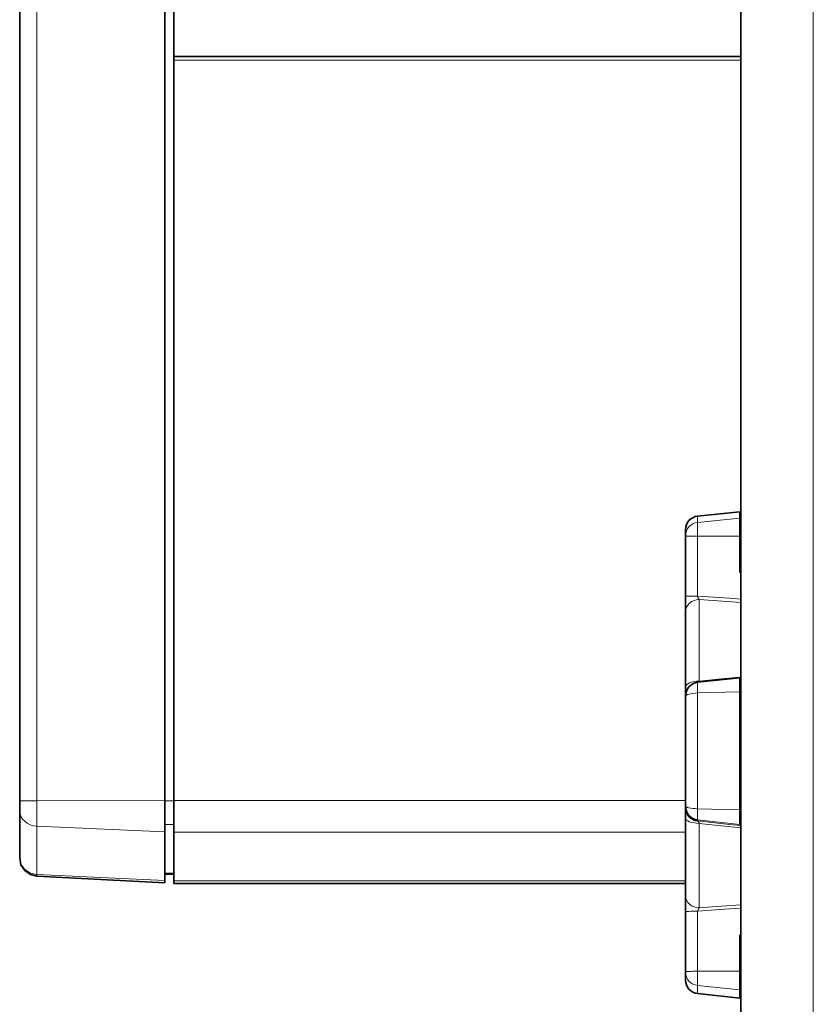
# Model space of a CAD drawing. Extents: x 10 to 574, y -608 to -161.
# Drawn here: x 67 to 73, y -432 to -424 of the extents above; entities that cross this region are included whole.
import ezdxf

# ---------------------------------------------------------------- set-up
doc = ezdxf.new("R2010")
doc.units = 0
doc.header["$MEASUREMENT"] = 0
doc.layers.add('Layer 1', color=7, linetype='Continuous', lineweight=0)

msp = doc.modelspace()

# ---------------------------------------------------------------- linework, layer by layer
at = {"layer": 'Layer 1', "color": 18, "lineweight": 35, "true_color": 0x010101}
for points in [[(72.8269, -433.1239), (72.8269, -433.1239), (72.8269, -379.5729), (72.8269, -379.5729)], [(67.1929, -430.5609), (67.1929, -430.5609), (67.1929, -412.4069), (67.1929, -412.4069)], [(68.3269, -412.4029), (68.3269, -412.4029), (68.3269, -430.5579), (68.3269, -430.5579)], [(68.3979, -418.2219), (68.3979, -418.2219), (68.3979, -424.7399), (68.3979, -424.7399)], [(72.8269, -424.7399), (72.8269, -424.7399), (68.3979, -424.7399), (68.3979, -424.7399)], [(68.3979, -430.5579), (68.3979, -430.5579), (68.3979, -424.7679), (68.3979, -424.7679)], [(72.8199, -428.2999), (72.8199, -428.2999), (72.4899, -428.3349), (72.4899, -428.3349)], [(72.3949, -428.9619), (72.3949, -428.9619), (72.3949, -428.4919), (72.3949, -428.4919)], [(72.8199, -428.7749), (72.8199, -428.7749), (72.8199, -428.4899), (72.8199, -428.4899)], [(72.8269, -428.6739), (72.8269, -428.6739), (72.8199, -428.6729), (72.8199, -428.6729)], [(72.8199, -429.5979), (72.8199, -429.5979), (72.4899, -429.6329), (72.4899, -429.6329)], [(67.1929, -431.0059), (67.1929, -431.0059), (67.1929, -430.6359), (67.1929, -430.6359)], [(72.3949, -430.6109), (72.3949, -430.6109), (72.3949, -430.6029), (72.3949, -430.6029)], [(72.8199, -430.7479), (72.8199, -430.7479), (72.8199, -430.7429), (72.8199, -430.7429)], [(68.3269, -430.8018), (68.3269, -430.8018), (68.3269, -431.1819), (68.3269, -431.1819)], [(68.3979, -431.1849), (68.3979, -431.1849), (68.3979, -430.8049), (68.3979, -430.8049)], [(67.3269, -431.1488), (67.3269, -431.1488), (68.3269, -431.2009), (68.3269, -431.2009)], [(68.3269, -431.1349), (68.3269, -431.1349), (68.3979, -431.1339), (68.3979, -431.1339)], [(68.3979, -431.2048), (68.3979, -431.2048), (72.3949, -431.2048), (72.3949, -431.2048)], [(72.3949, -431.8939), (72.3949, -431.8939), (72.3949, -431.4239), (72.3949, -431.4239)], [(72.8199, -431.8909), (72.8199, -431.8909), (72.8199, -431.6059), (72.8199, -431.6059)], [(72.8199, -431.7279), (72.8199, -431.7279), (72.8269, -431.7269), (72.8269, -431.7269)], [(72.4899, -432.0659), (72.4899, -432.0659), (72.8199, -432.1009), (72.8199, -432.1009)]]:
    msp.add_open_spline(points, degree=3, dxfattribs=at)
at = {"layer": 'Layer 1', "color": 8, "lineweight": 18, "true_color": 0x818181}
for points in [[(73.3939, -379.5634), (73.3939, -379.5634), (73.3939, -433.1144), (73.3939, -433.1144)], [(67.3279, -412.4044), (67.3279, -412.4044), (67.3279, -430.5584), (67.3279, -430.5584)], [(68.3979, -424.7684), (68.3979, -424.7684), (72.8269, -424.7684), (72.8269, -424.7684)], [(72.8199, -428.3494), (72.8199, -428.3494), (72.4899, -428.3824), (72.4899, -428.3824)], [(72.4899, -428.4904), (72.4899, -428.4904), (72.4899, -428.9594), (72.4899, -428.9594)], [(72.8199, -428.4904), (72.8199, -428.4904), (72.4899, -428.4904), (72.4899, -428.4904)], [(72.8269, -429.0084), (72.8269, -429.0084), (72.5029, -428.9864), (72.5029, -428.9864)], [(72.8199, -429.7074), (72.8199, -429.7074), (72.4899, -429.7164), (72.4899, -429.7164)], [(67.3279, -430.5584), (67.3279, -430.5584), (68.3269, -430.5574), (68.3269, -430.5574)], [(68.3269, -430.5584), (68.3269, -430.5584), (68.3979, -430.5584), (68.3979, -430.5584)], [(72.3949, -430.5574), (72.3949, -430.5574), (68.3979, -430.5574), (68.3979, -430.5574)], [(72.8199, -430.6294), (72.8199, -430.6294), (72.4899, -430.6214), (72.4899, -430.6214)], [(72.8199, -430.7434), (72.8199, -430.7434), (72.4899, -430.7084), (72.4899, -430.7084)], [(72.4899, -430.7084), (72.4899, -430.7084), (72.4899, -430.7164), (72.4899, -430.7164)], [(67.3279, -430.7574), (67.3279, -430.7574), (68.3269, -430.8024), (68.3269, -430.8024)], [(67.3279, -430.7574), (67.3279, -430.7574), (67.3279, -431.1364), (67.3279, -431.1364)], [(68.3269, -430.7454), (68.3269, -430.7454), (68.3979, -430.7444), (68.3979, -430.7444)], [(72.8269, -430.7694), (72.8269, -430.7694), (72.5029, -430.7354), (72.5029, -430.7354)], [(68.3979, -430.8054), (68.3979, -430.8054), (72.3949, -430.8054), (72.3949, -430.8054)], [(67.3279, -431.1364), (67.3279, -431.1364), (68.3269, -431.1814), (68.3269, -431.1814)], [(68.3269, -431.1254), (68.3269, -431.1254), (68.3979, -431.1244), (68.3979, -431.1244)], [(72.3949, -431.1844), (72.3949, -431.1844), (68.3979, -431.1844), (68.3979, -431.1844)], [(72.4899, -431.4224), (72.4899, -431.4224), (72.4899, -431.8914), (72.4899, -431.8914)], [(72.8199, -431.8914), (72.8199, -431.8914), (72.4899, -431.8914), (72.4899, -431.8914)], [(72.8199, -432.0364), (72.8199, -432.0364), (72.4899, -432.0024), (72.4899, -432.0024)]]:
    msp.add_open_spline(points, degree=3, dxfattribs=at)
at = {"layer": 'Layer 1', "color": 18, "lineweight": 35, "true_color": 0x010101}
for points, knots in [([(68.3979, -424.7399), (68.3979, -424.7399), (68.3979, -424.7409), (68.3979, -424.7409), (68.3979, -424.7409), (68.3979, -424.7419), (68.3979, -424.7419), (68.3979, -424.7419), (68.3979, -424.7449), (68.3979, -424.7449), (68.3979, -424.7449), (68.3979, -424.7479), (68.3979, -424.7479), (68.3979, -424.7479), (68.3979, -424.7519), (68.3979, -424.7519), (68.3979, -424.7519), (68.3979, -424.7569), (68.3979, -424.7569), (68.3979, -424.7569), (68.3979, -424.7629), (68.3979, -424.7629), (68.3979, -424.7629), (68.3979, -424.7679), (68.3979, -424.7679)], [0, 0, 0, 0, 1, 1, 1, 2, 2, 2, 3, 3, 3, 4, 4, 4, 5, 5, 5, 6, 6, 6, 7, 7, 7, 8, 8, 8, 8]), ([(72.8199, -428.3489), (72.8199, -428.3489), (72.8199, -428.3259), (72.8199, -428.3259), (72.8199, -428.3259), (72.8199, -428.3099), (72.8199, -428.3099), (72.8199, -428.3099), (72.8199, -428.3018), (72.8199, -428.3018), (72.8199, -428.3018), (72.8199, -428.2999), (72.8199, -428.2999)], [0, 0, 0, 0, 1, 1, 1, 2, 2, 2, 3, 3, 3, 4, 4, 4, 4]), ([(72.4899, -428.3349), (72.4899, -428.3349), (72.4709, -428.3379), (72.4709, -428.3379), (72.4709, -428.3379), (72.4529, -428.3459), (72.4529, -428.3459), (72.4529, -428.3459), (72.4359, -428.3559), (72.4359, -428.3559), (72.4359, -428.3559), (72.4219, -428.3689), (72.4219, -428.3689), (72.4219, -428.3689), (72.4109, -428.3849), (72.4109, -428.3849), (72.4109, -428.3849), (72.4019, -428.4019), (72.4019, -428.4019), (72.4019, -428.4019), (72.3969, -428.4209), (72.3969, -428.4209), (72.3969, -428.4209), (72.3949, -428.4398), (72.3949, -428.4398)], [0, 0, 0, 0, 1, 1, 1, 2, 2, 2, 3, 3, 3, 4, 4, 4, 5, 5, 5, 6, 6, 6, 7, 7, 7, 8, 8, 8, 8]), ([(72.8199, -428.4899), (72.8199, -428.4899), (72.8199, -428.4659), (72.8199, -428.4659), (72.8199, -428.4659), (72.8199, -428.4419), (72.8199, -428.4419), (72.8199, -428.4419), (72.8199, -428.4199), (72.8199, -428.4199), (72.8199, -428.4199), (72.8199, -428.3999), (72.8199, -428.3999), (72.8199, -428.3999), (72.8199, -428.3819), (72.8199, -428.3819), (72.8199, -428.3819), (72.8199, -428.3679), (72.8199, -428.3679), (72.8199, -428.3679), (72.8199, -428.3559), (72.8199, -428.3559), (72.8199, -428.3559), (72.8199, -428.3489), (72.8199, -428.3489)], [0, 0, 0, 0, 1, 1, 1, 2, 2, 2, 3, 3, 3, 4, 4, 4, 5, 5, 5, 6, 6, 6, 7, 7, 7, 8, 8, 8, 8]), ([(72.3949, -428.4859), (72.3949, -428.4859), (72.3949, -428.4649), (72.3949, -428.4649), (72.3949, -428.4649), (72.3949, -428.4499), (72.3949, -428.4499), (72.3949, -428.4499), (72.3949, -428.4419), (72.3949, -428.4419), (72.3949, -428.4419), (72.3949, -428.4398), (72.3949, -428.4398)], [0, 0, 0, 0, 1, 1, 1, 2, 2, 2, 3, 3, 3, 4, 4, 4, 4]), ([(72.3949, -428.4919), (72.3949, -428.4919), (72.3949, -428.4909), (72.3949, -428.4909), (72.3949, -428.4909), (72.3949, -428.4899), (72.3949, -428.4899), (72.3949, -428.4899), (72.3949, -428.4889), (72.3949, -428.4889), (72.3949, -428.4889), (72.3949, -428.4879), (72.3949, -428.4879), (72.3949, -428.4879), (72.3949, -428.4869), (72.3949, -428.4869), (72.3949, -428.4869), (72.3949, -428.4859), (72.3949, -428.4859)], [0, 0, 0, 0, 1, 1, 1, 2, 2, 2, 3, 3, 3, 4, 4, 4, 5, 5, 5, 6, 6, 6, 6]), ([(72.3949, -429.0839), (72.3949, -429.0839), (72.3949, -429.0749), (72.3949, -429.0749), (72.3949, -429.0749), (72.3949, -429.0459), (72.3949, -429.0459), (72.3949, -429.0459), (72.3949, -429.0059), (72.3949, -429.0059), (72.3949, -429.0059), (72.3949, -428.9619), (72.3949, -428.9619)], [0, 0, 0, 0, 1, 1, 1, 2, 2, 2, 3, 3, 3, 4, 4, 4, 4]), ([(72.3949, -429.6699), (72.3949, -429.6699), (72.3949, -429.5749), (72.3949, -429.5749), (72.3949, -429.5749), (72.3949, -429.4849), (72.3949, -429.4849), (72.3949, -429.4849), (72.3949, -429.4009), (72.3949, -429.4009), (72.3949, -429.4009), (72.3949, -429.3229), (72.3949, -429.3229), (72.3949, -429.3229), (72.3949, -429.2509), (72.3949, -429.2509), (72.3949, -429.2509), (72.3949, -429.1869), (72.3949, -429.1869), (72.3949, -429.1869), (72.3949, -429.1309), (72.3949, -429.1309), (72.3949, -429.1309), (72.3949, -429.0839), (72.3949, -429.0839)], [0, 0, 0, 0, 1, 1, 1, 2, 2, 2, 3, 3, 3, 4, 4, 4, 5, 5, 5, 6, 6, 6, 7, 7, 7, 8, 8, 8, 8]), ([(72.3949, -429.7389), (72.3949, -429.7389), (72.3969, -429.7189), (72.3969, -429.7189), (72.3969, -429.7189), (72.4019, -429.7009), (72.4019, -429.7009), (72.4019, -429.7009), (72.4109, -429.6829), (72.4109, -429.6829), (72.4109, -429.6829), (72.4219, -429.6679), (72.4219, -429.6679), (72.4219, -429.6679), (72.4359, -429.6539), (72.4359, -429.6539), (72.4359, -429.6539), (72.4529, -429.6439), (72.4529, -429.6439), (72.4529, -429.6439), (72.4709, -429.6369), (72.4709, -429.6369), (72.4709, -429.6369), (72.4899, -429.6329), (72.4899, -429.6329)], [0, 0, 0, 0, 1, 1, 1, 2, 2, 2, 3, 3, 3, 4, 4, 4, 5, 5, 5, 6, 6, 6, 7, 7, 7, 8, 8, 8, 8]), ([(72.8199, -429.7079), (72.8199, -429.7079), (72.8199, -429.6849), (72.8199, -429.6849), (72.8199, -429.6849), (72.8199, -429.6629), (72.8199, -429.6629), (72.8199, -429.6629), (72.8199, -429.6439), (72.8199, -429.6439), (72.8199, -429.6439), (72.8199, -429.6279), (72.8199, -429.6279), (72.8199, -429.6279), (72.8199, -429.6149), (72.8199, -429.6149), (72.8199, -429.6149), (72.8199, -429.6059), (72.8199, -429.6059), (72.8199, -429.6059), (72.8199, -429.5999), (72.8199, -429.5999), (72.8199, -429.5999), (72.8199, -429.5979), (72.8199, -429.5979)], [0, 0, 0, 0, 1, 1, 1, 2, 2, 2, 3, 3, 3, 4, 4, 4, 5, 5, 5, 6, 6, 6, 7, 7, 7, 8, 8, 8, 8]), ([(72.3949, -429.7269), (72.3949, -429.7269), (72.3949, -429.7069), (72.3949, -429.7069), (72.3949, -429.7069), (72.3949, -429.6699), (72.3949, -429.6699)], [0, 0, 0, 0, 1, 1, 1, 2, 2, 2, 2]), ([(72.8199, -430.6289), (72.8199, -430.6289), (72.8199, -430.5149), (72.8199, -430.5149), (72.8199, -430.5149), (72.8199, -430.3999), (72.8199, -430.3999), (72.8199, -430.3999), (72.8199, -430.2839), (72.8199, -430.2839), (72.8199, -430.2839), (72.8199, -430.1669), (72.8199, -430.1669), (72.8199, -430.1669), (72.8199, -430.0509), (72.8199, -430.0509), (72.8199, -430.0509), (72.8199, -429.9349), (72.8199, -429.9349), (72.8199, -429.9349), (72.8199, -429.8209), (72.8199, -429.8209), (72.8199, -429.8209), (72.8199, -429.7079), (72.8199, -429.7079)], [0, 0, 0, 0, 1, 1, 1, 2, 2, 2, 3, 3, 3, 4, 4, 4, 5, 5, 5, 6, 6, 6, 7, 7, 7, 8, 8, 8, 8]), ([(72.3949, -429.7439), (72.3949, -429.7439), (72.3949, -429.7429), (72.3949, -429.7429), (72.3949, -429.7429), (72.3949, -429.7419), (72.3949, -429.7419), (72.3949, -429.7419), (72.3949, -429.7409), (72.3949, -429.7409), (72.3949, -429.7409), (72.3949, -429.7399), (72.3949, -429.7399), (72.3949, -429.7399), (72.3949, -429.7389), (72.3949, -429.7389)], [0, 0, 0, 0, 1, 1, 1, 2, 2, 2, 3, 3, 3, 4, 4, 4, 5, 5, 5, 5]), ([(72.3949, -430.5979), (72.3949, -430.5979), (72.3949, -430.4919), (72.3949, -430.4919), (72.3949, -430.4919), (72.3949, -430.3849), (72.3949, -430.3849), (72.3949, -430.3849), (72.3949, -430.2779), (72.3949, -430.2779), (72.3949, -430.2779), (72.3949, -430.1699), (72.3949, -430.1699), (72.3949, -430.1699), (72.3949, -430.0619), (72.3949, -430.0619), (72.3949, -430.0619), (72.3949, -429.9548), (72.3949, -429.9548), (72.3949, -429.9548), (72.3949, -429.8489), (72.3949, -429.8489), (72.3949, -429.8489), (72.3949, -429.7439), (72.3949, -429.7439)], [0, 0, 0, 0, 1, 1, 1, 2, 2, 2, 3, 3, 3, 4, 4, 4, 5, 5, 5, 6, 6, 6, 7, 7, 7, 8, 8, 8, 8]), ([(67.1929, -430.6359), (67.1929, -430.6359), (67.1929, -430.6299), (67.1929, -430.6299), (67.1929, -430.6299), (67.1929, -430.6219), (67.1929, -430.6219), (67.1929, -430.6219), (67.1929, -430.6139), (67.1929, -430.6139), (67.1929, -430.6139), (67.1929, -430.6039), (67.1929, -430.6039), (67.1929, -430.6039), (67.1929, -430.5939), (67.1929, -430.5939), (67.1929, -430.5939), (67.1929, -430.5829), (67.1929, -430.5829), (67.1929, -430.5829), (67.1929, -430.5719), (67.1929, -430.5719), (67.1929, -430.5719), (67.1929, -430.5609), (67.1929, -430.5609)], [0, 0, 0, 0, 1, 1, 1, 2, 2, 2, 3, 3, 3, 4, 4, 4, 5, 5, 5, 6, 6, 6, 7, 7, 7, 8, 8, 8, 8]), ([(68.3269, -430.8018), (68.3269, -430.8018), (68.3269, -430.7809), (68.3269, -430.7809), (68.3269, -430.7809), (68.3269, -430.7569), (68.3269, -430.7569), (68.3269, -430.7569), (68.3269, -430.7289), (68.3269, -430.7289), (68.3269, -430.7289), (68.3269, -430.6979), (68.3269, -430.6979), (68.3269, -430.6979), (68.3269, -430.6649), (68.3269, -430.6649), (68.3269, -430.6649), (68.3269, -430.6299), (68.3269, -430.6299), (68.3269, -430.6299), (68.3269, -430.5939), (68.3269, -430.5939), (68.3269, -430.5939), (68.3269, -430.5579), (68.3269, -430.5579)], [0, 0, 0, 0, 1, 1, 1, 2, 2, 2, 3, 3, 3, 4, 4, 4, 5, 5, 5, 6, 6, 6, 7, 7, 7, 8, 8, 8, 8]), ([(68.3979, -430.5579), (68.3979, -430.5579), (68.3979, -430.5949), (68.3979, -430.5949), (68.3979, -430.5949), (68.3979, -430.6309), (68.3979, -430.6309), (68.3979, -430.6309), (68.3979, -430.6659), (68.3979, -430.6659), (68.3979, -430.6659), (68.3979, -430.6999), (68.3979, -430.6999), (68.3979, -430.6999), (68.3979, -430.7309), (68.3979, -430.7309), (68.3979, -430.7309), (68.3979, -430.7589), (68.3979, -430.7589), (68.3979, -430.7589), (68.3979, -430.7839), (68.3979, -430.7839), (68.3979, -430.7839), (68.3979, -430.8049), (68.3979, -430.8049)], [0, 0, 0, 0, 1, 1, 1, 2, 2, 2, 3, 3, 3, 4, 4, 4, 5, 5, 5, 6, 6, 6, 7, 7, 7, 8, 8, 8, 8]), ([(72.3949, -430.6029), (72.3949, -430.6029), (72.3949, -430.6029), (72.3949, -430.6029), (72.3949, -430.6029), (72.3949, -430.6019), (72.3949, -430.6019), (72.3949, -430.6019), (72.3949, -430.6009), (72.3949, -430.6009), (72.3949, -430.6009), (72.3949, -430.5999), (72.3949, -430.5999), (72.3949, -430.5999), (72.3949, -430.5989), (72.3949, -430.5989), (72.3949, -430.5989), (72.3949, -430.5979), (72.3949, -430.5979)], [0, 0, 0, 0, 1, 1, 1, 2, 2, 2, 3, 3, 3, 4, 4, 4, 5, 5, 5, 6, 6, 6, 6]), ([(72.4899, -430.7089), (72.4899, -430.7089), (72.4709, -430.7048), (72.4709, -430.7048), (72.4709, -430.7048), (72.4529, -430.6979), (72.4529, -430.6979), (72.4529, -430.6979), (72.4359, -430.6869), (72.4359, -430.6869), (72.4359, -430.6869), (72.4219, -430.6739), (72.4219, -430.6739), (72.4219, -430.6739), (72.4109, -430.6589), (72.4109, -430.6589), (72.4109, -430.6589), (72.4019, -430.6409), (72.4019, -430.6409), (72.4019, -430.6409), (72.3969, -430.6219), (72.3969, -430.6219), (72.3969, -430.6219), (72.3949, -430.6029), (72.3949, -430.6029)], [0, 0, 0, 0, 1, 1, 1, 2, 2, 2, 3, 3, 3, 4, 4, 4, 5, 5, 5, 6, 6, 6, 7, 7, 7, 8, 8, 8, 8]), ([(72.4899, -430.7169), (72.4899, -430.7169), (72.4709, -430.7129), (72.4709, -430.7129), (72.4709, -430.7129), (72.4529, -430.7059), (72.4529, -430.7059), (72.4529, -430.7059), (72.4359, -430.6959), (72.4359, -430.6959), (72.4359, -430.6959), (72.4219, -430.6819), (72.4219, -430.6819), (72.4219, -430.6819), (72.4109, -430.6669), (72.4109, -430.6669), (72.4109, -430.6669), (72.4019, -430.6488), (72.4019, -430.6488), (72.4019, -430.6488), (72.3969, -430.6309), (72.3969, -430.6309), (72.3969, -430.6309), (72.3949, -430.6109), (72.3949, -430.6109)], [0, 0, 0, 0, 1, 1, 1, 2, 2, 2, 3, 3, 3, 4, 4, 4, 5, 5, 5, 6, 6, 6, 7, 7, 7, 8, 8, 8, 8]), ([(72.3949, -430.6929), (72.3949, -430.6929), (72.3949, -430.6768), (72.3949, -430.6768), (72.3949, -430.6768), (72.3949, -430.6419), (72.3949, -430.6419), (72.3949, -430.6419), (72.3949, -430.6199), (72.3949, -430.6199), (72.3949, -430.6199), (72.3949, -430.6109), (72.3949, -430.6109)], [0, 0, 0, 0, 1, 1, 1, 2, 2, 2, 3, 3, 3, 4, 4, 4, 4]), ([(72.8199, -430.7429), (72.8199, -430.7429), (72.8199, -430.7409), (72.8199, -430.7409), (72.8199, -430.7409), (72.8199, -430.7349), (72.8199, -430.7349), (72.8199, -430.7349), (72.8199, -430.7239), (72.8199, -430.7239), (72.8199, -430.7239), (72.8199, -430.7109), (72.8199, -430.7109), (72.8199, -430.7109), (72.8199, -430.6939), (72.8199, -430.6939), (72.8199, -430.6939), (72.8199, -430.6739), (72.8199, -430.6739), (72.8199, -430.6739), (72.8199, -430.6519), (72.8199, -430.6519), (72.8199, -430.6519), (72.8199, -430.6289), (72.8199, -430.6289)], [0, 0, 0, 0, 1, 1, 1, 2, 2, 2, 3, 3, 3, 4, 4, 4, 5, 5, 5, 6, 6, 6, 7, 7, 7, 8, 8, 8, 8]), ([(72.3949, -431.2999), (72.3949, -431.2999), (72.3949, -431.2489), (72.3949, -431.2489), (72.3949, -431.2489), (72.3949, -431.1889), (72.3949, -431.1889), (72.3949, -431.1889), (72.3949, -431.1229), (72.3949, -431.1229), (72.3949, -431.1229), (72.3949, -431.0479), (72.3949, -431.0479), (72.3949, -431.0479), (72.3949, -430.9678), (72.3949, -430.9678), (72.3949, -430.9678), (72.3949, -430.8809), (72.3949, -430.8809), (72.3949, -430.8809), (72.3949, -430.7889), (72.3949, -430.7889), (72.3949, -430.7889), (72.3949, -430.6929), (72.3949, -430.6929)], [0, 0, 0, 0, 1, 1, 1, 2, 2, 2, 3, 3, 3, 4, 4, 4, 5, 5, 5, 6, 6, 6, 7, 7, 7, 8, 8, 8, 8]), ([(67.1929, -431.0059), (67.1929, -431.0059), (67.2029, -431.0589), (67.2029, -431.0589), (67.2029, -431.0589), (67.2319, -431.1039), (67.2319, -431.1039), (67.2319, -431.1039), (67.2769, -431.1359), (67.2769, -431.1359), (67.2769, -431.1359), (67.3279, -431.1488), (67.3279, -431.1488)], [0, 0, 0, 0, 1, 1, 1, 2, 2, 2, 3, 3, 3, 4, 4, 4, 4]), ([(68.3269, -431.2009), (68.3269, -431.2009), (68.3269, -431.2009), (68.3269, -431.2009), (68.3269, -431.2009), (68.3269, -431.1999), (68.3269, -431.1999), (68.3269, -431.1999), (68.3269, -431.1979), (68.3269, -431.1979), (68.3269, -431.1979), (68.3269, -431.1949), (68.3269, -431.1949), (68.3269, -431.1949), (68.3269, -431.1909), (68.3269, -431.1909), (68.3269, -431.1909), (68.3269, -431.1869), (68.3269, -431.1869), (68.3269, -431.1869), (68.3269, -431.1819), (68.3269, -431.1819)], [0, 0, 0, 0, 1, 1, 1, 2, 2, 2, 3, 3, 3, 4, 4, 4, 5, 5, 5, 6, 6, 6, 7, 7, 7, 7]), ([(68.3979, -431.1849), (68.3979, -431.1849), (68.3979, -431.1999), (68.3979, -431.1999), (68.3979, -431.1999), (68.3979, -431.2048), (68.3979, -431.2048)], [0, 0, 0, 0, 1, 1, 1, 2, 2, 2, 2]), ([(72.3949, -431.4239), (72.3949, -431.4239), (72.3949, -431.4079), (72.3949, -431.4079), (72.3949, -431.4079), (72.3949, -431.3639), (72.3949, -431.3639), (72.3949, -431.3639), (72.3949, -431.3259), (72.3949, -431.3259), (72.3949, -431.3259), (72.3949, -431.2999), (72.3949, -431.2999)], [0, 0, 0, 0, 1, 1, 1, 2, 2, 2, 3, 3, 3, 4, 4, 4, 4]), ([(72.3949, -431.8999), (72.3949, -431.8999), (72.3949, -431.8999), (72.3949, -431.8999), (72.3949, -431.8999), (72.3949, -431.8988), (72.3949, -431.8988), (72.3949, -431.8988), (72.3949, -431.8979), (72.3949, -431.8979), (72.3949, -431.8979), (72.3949, -431.8969), (72.3949, -431.8969), (72.3949, -431.8969), (72.3949, -431.8959), (72.3949, -431.8959), (72.3949, -431.8959), (72.3949, -431.8949), (72.3949, -431.8949), (72.3949, -431.8949), (72.3949, -431.8939), (72.3949, -431.8939)], [0, 0, 0, 0, 1, 1, 1, 2, 2, 2, 3, 3, 3, 4, 4, 4, 5, 5, 5, 6, 6, 6, 7, 7, 7, 7]), ([(72.3949, -431.9609), (72.3949, -431.9609), (72.3949, -431.9599), (72.3949, -431.9599), (72.3949, -431.9599), (72.3949, -431.9548), (72.3949, -431.9548), (72.3949, -431.9548), (72.3949, -431.9429), (72.3949, -431.9429), (72.3949, -431.9429), (72.3949, -431.9249), (72.3949, -431.9249), (72.3949, -431.9249), (72.3949, -431.8999), (72.3949, -431.8999)], [0, 0, 0, 0, 1, 1, 1, 2, 2, 2, 3, 3, 3, 4, 4, 4, 5, 5, 5, 5]), ([(72.8199, -432.0359), (72.8199, -432.0359), (72.8199, -432.0279), (72.8199, -432.0279), (72.8199, -432.0279), (72.8199, -432.0159), (72.8199, -432.0159), (72.8199, -432.0159), (72.8199, -432.0009), (72.8199, -432.0009), (72.8199, -432.0009), (72.8199, -431.9819), (72.8199, -431.9819), (72.8199, -431.9819), (72.8199, -431.9619), (72.8199, -431.9619), (72.8199, -431.9619), (72.8199, -431.9389), (72.8199, -431.9389), (72.8199, -431.9389), (72.8199, -431.9149), (72.8199, -431.9149), (72.8199, -431.9149), (72.8199, -431.8909), (72.8199, -431.8909)], [0, 0, 0, 0, 1, 1, 1, 2, 2, 2, 3, 3, 3, 4, 4, 4, 5, 5, 5, 6, 6, 6, 7, 7, 7, 8, 8, 8, 8]), ([(72.3949, -431.9609), (72.3949, -431.9609), (72.3969, -431.9799), (72.3969, -431.9799), (72.3969, -431.9799), (72.4019, -431.9989), (72.4019, -431.9989), (72.4019, -431.9989), (72.4109, -432.0159), (72.4109, -432.0159), (72.4109, -432.0159), (72.4219, -432.0319), (72.4219, -432.0319), (72.4219, -432.0319), (72.4359, -432.0449), (72.4359, -432.0449), (72.4359, -432.0449), (72.4529, -432.0549), (72.4529, -432.0549), (72.4529, -432.0549), (72.4709, -432.0629), (72.4709, -432.0629), (72.4709, -432.0629), (72.4899, -432.0659), (72.4899, -432.0659)], [0, 0, 0, 0, 1, 1, 1, 2, 2, 2, 3, 3, 3, 4, 4, 4, 5, 5, 5, 6, 6, 6, 7, 7, 7, 8, 8, 8, 8]), ([(72.8199, -432.1009), (72.8199, -432.1009), (72.8199, -432.1009), (72.8199, -432.1009), (72.8199, -432.1009), (72.8199, -432.0949), (72.8199, -432.0949), (72.8199, -432.0949), (72.8199, -432.0829), (72.8199, -432.0829), (72.8199, -432.0829), (72.8199, -432.0629), (72.8199, -432.0629), (72.8199, -432.0629), (72.8199, -432.0359), (72.8199, -432.0359)], [0, 0, 0, 0, 1, 1, 1, 2, 2, 2, 3, 3, 3, 4, 4, 4, 5, 5, 5, 5])]:
    msp.add_open_spline(points, degree=3, knots=knots, dxfattribs=at)
at = {"layer": 'Layer 1', "color": 8, "lineweight": 18, "true_color": 0x818181}
for points, knots in [([(72.3949, -428.4854), (72.3949, -428.4854), (72.3969, -428.4664), (72.3969, -428.4664), (72.3969, -428.4664), (72.4019, -428.4484), (72.4019, -428.4484), (72.4019, -428.4484), (72.4109, -428.4314), (72.4109, -428.4314), (72.4109, -428.4314), (72.4219, -428.4164), (72.4219, -428.4164), (72.4219, -428.4164), (72.4359, -428.4034), (72.4359, -428.4034), (72.4359, -428.4034), (72.4529, -428.3934), (72.4529, -428.3934), (72.4529, -428.3934), (72.4709, -428.3864), (72.4709, -428.3864), (72.4709, -428.3864), (72.4899, -428.3824), (72.4899, -428.3824)], [0, 0, 0, 0, 1, 1, 1, 2, 2, 2, 3, 3, 3, 4, 4, 4, 5, 5, 5, 6, 6, 6, 7, 7, 7, 8, 8, 8, 8]), ([(72.4899, -428.3344), (72.4899, -428.3344), (72.4899, -428.3364), (72.4899, -428.3364), (72.4899, -428.3364), (72.4899, -428.3454), (72.4899, -428.3454), (72.4899, -428.3454), (72.4899, -428.3604), (72.4899, -428.3604), (72.4899, -428.3604), (72.4899, -428.3824), (72.4899, -428.3824)], [0, 0, 0, 0, 1, 1, 1, 2, 2, 2, 3, 3, 3, 4, 4, 4, 4]), ([(72.4899, -428.3824), (72.4899, -428.3824), (72.4899, -428.3884), (72.4899, -428.3884), (72.4899, -428.3884), (72.4899, -428.3974), (72.4899, -428.3974), (72.4899, -428.3974), (72.4899, -428.4084), (72.4899, -428.4084), (72.4899, -428.4084), (72.4899, -428.4214), (72.4899, -428.4214), (72.4899, -428.4214), (72.4899, -428.4374), (72.4899, -428.4374), (72.4899, -428.4374), (72.4899, -428.4544), (72.4899, -428.4544), (72.4899, -428.4544), (72.4899, -428.4724), (72.4899, -428.4724), (72.4899, -428.4724), (72.4899, -428.4904), (72.4899, -428.4904)], [0, 0, 0, 0, 1, 1, 1, 2, 2, 2, 3, 3, 3, 4, 4, 4, 5, 5, 5, 6, 6, 6, 7, 7, 7, 8, 8, 8, 8]), ([(72.3949, -428.4924), (72.3949, -428.4924), (72.3969, -428.4924), (72.3969, -428.4924), (72.3969, -428.4924), (72.4019, -428.4914), (72.4019, -428.4914), (72.4019, -428.4914), (72.4109, -428.4914), (72.4109, -428.4914), (72.4109, -428.4914), (72.4219, -428.4914), (72.4219, -428.4914), (72.4219, -428.4914), (72.4359, -428.4914), (72.4359, -428.4914), (72.4359, -428.4914), (72.4529, -428.4904), (72.4529, -428.4904), (72.4529, -428.4904), (72.4709, -428.4904), (72.4709, -428.4904), (72.4709, -428.4904), (72.4899, -428.4904), (72.4899, -428.4904)], [0, 0, 0, 0, 1, 1, 1, 2, 2, 2, 3, 3, 3, 4, 4, 4, 5, 5, 5, 6, 6, 6, 7, 7, 7, 8, 8, 8, 8]), ([(72.3949, -428.9614), (72.3949, -428.9614), (72.3969, -428.9614), (72.3969, -428.9614), (72.3969, -428.9614), (72.4019, -428.9604), (72.4019, -428.9604), (72.4019, -428.9604), (72.4109, -428.9604), (72.4109, -428.9604), (72.4109, -428.9604), (72.4219, -428.9604), (72.4219, -428.9604), (72.4219, -428.9604), (72.4359, -428.9604), (72.4359, -428.9604), (72.4359, -428.9604), (72.4529, -428.9594), (72.4529, -428.9594), (72.4529, -428.9594), (72.4709, -428.9594), (72.4709, -428.9594), (72.4709, -428.9594), (72.4899, -428.9594), (72.4899, -428.9594)], [0, 0, 0, 0, 1, 1, 1, 2, 2, 2, 3, 3, 3, 4, 4, 4, 5, 5, 5, 6, 6, 6, 7, 7, 7, 8, 8, 8, 8]), ([(72.3949, -429.0834), (72.3949, -429.0834), (72.3969, -429.0644), (72.3969, -429.0644), (72.3969, -429.0644), (72.4029, -429.0454), (72.4029, -429.0454), (72.4029, -429.0454), (72.4129, -429.0294), (72.4129, -429.0294), (72.4129, -429.0294), (72.4269, -429.0144), (72.4269, -429.0144), (72.4269, -429.0144), (72.4429, -429.0024), (72.4429, -429.0024), (72.4429, -429.0024), (72.4619, -428.9934), (72.4619, -428.9934), (72.4619, -428.9934), (72.4819, -428.9874), (72.4819, -428.9874), (72.4819, -428.9874), (72.5029, -428.9864), (72.5029, -428.9864)], [0, 0, 0, 0, 1, 1, 1, 2, 2, 2, 3, 3, 3, 4, 4, 4, 5, 5, 5, 6, 6, 6, 7, 7, 7, 8, 8, 8, 8]), ([(72.4899, -428.9594), (72.4899, -428.9594), (72.4929, -428.9694), (72.4929, -428.9694), (72.4929, -428.9694), (72.4969, -428.9774), (72.4969, -428.9774), (72.4969, -428.9774), (72.5009, -428.9844), (72.5009, -428.9844), (72.5009, -428.9844), (72.5029, -428.9864), (72.5029, -428.9864)], [0, 0, 0, 0, 1, 1, 1, 2, 2, 2, 3, 3, 3, 4, 4, 4, 4]), ([(72.4899, -428.9594), (72.4899, -428.9594), (72.7389, -428.9764), (72.7389, -428.9764), (72.7389, -428.9764), (72.8269, -428.9824), (72.8269, -428.9824)], [0, 0, 0, 0, 1, 1, 1, 2, 2, 2, 2]), ([(72.5029, -428.9864), (72.5029, -428.9864), (72.5029, -429.0384), (72.5029, -429.0384), (72.5029, -429.0384), (72.5029, -429.0994), (72.5029, -429.0994), (72.5029, -429.0994), (72.5029, -429.1684), (72.5029, -429.1684), (72.5029, -429.1684), (72.5029, -429.2464), (72.5029, -429.2464), (72.5029, -429.2464), (72.5029, -429.3314), (72.5029, -429.3314), (72.5029, -429.3314), (72.5029, -429.4224), (72.5029, -429.4224), (72.5029, -429.4224), (72.5029, -429.5204), (72.5029, -429.5204), (72.5029, -429.5204), (72.5029, -429.6234), (72.5029, -429.6234)], [0, 0, 0, 0, 1, 1, 1, 2, 2, 2, 3, 3, 3, 4, 4, 4, 5, 5, 5, 6, 6, 6, 7, 7, 7, 8, 8, 8, 8]), ([(72.3949, -429.6694), (72.3949, -429.6694), (72.3969, -429.6604), (72.3969, -429.6604), (72.3969, -429.6604), (72.4029, -429.6524), (72.4029, -429.6524), (72.4029, -429.6524), (72.4129, -429.6444), (72.4129, -429.6444), (72.4129, -429.6444), (72.4269, -429.6364), (72.4269, -429.6364), (72.4269, -429.6364), (72.4429, -429.6314), (72.4429, -429.6314), (72.4429, -429.6314), (72.4619, -429.6264), (72.4619, -429.6264), (72.4619, -429.6264), (72.4819, -429.6244), (72.4819, -429.6244), (72.4819, -429.6244), (72.5029, -429.6234), (72.5029, -429.6234)], [0, 0, 0, 0, 1, 1, 1, 2, 2, 2, 3, 3, 3, 4, 4, 4, 5, 5, 5, 6, 6, 6, 7, 7, 7, 8, 8, 8, 8]), ([(72.4899, -429.6334), (72.4899, -429.6334), (72.4899, -429.6344), (72.4899, -429.6344), (72.4899, -429.6344), (72.4899, -429.6384), (72.4899, -429.6384), (72.4899, -429.6384), (72.4899, -429.6454), (72.4899, -429.6454), (72.4899, -429.6454), (72.4899, -429.6554), (72.4899, -429.6554), (72.4899, -429.6554), (72.4899, -429.6684), (72.4899, -429.6684), (72.4899, -429.6684), (72.4899, -429.6824), (72.4899, -429.6824), (72.4899, -429.6824), (72.4899, -429.6984), (72.4899, -429.6984), (72.4899, -429.6984), (72.4899, -429.7164), (72.4899, -429.7164)], [0, 0, 0, 0, 1, 1, 1, 2, 2, 2, 3, 3, 3, 4, 4, 4, 5, 5, 5, 6, 6, 6, 7, 7, 7, 8, 8, 8, 8]), ([(72.5029, -429.6234), (72.5029, -429.6234), (72.4989, -429.6324), (72.4989, -429.6324), (72.4989, -429.6324), (72.4979, -429.6324), (72.4979, -429.6324)], [0, 0, 0, 0, 1, 1, 1, 2, 2, 2, 2]), ([(72.5029, -429.6234), (72.5029, -429.6234), (72.6759, -429.6064), (72.6759, -429.6064), (72.6759, -429.6064), (72.8169, -429.5914), (72.8169, -429.5914)], [0, 0, 0, 0, 1, 1, 1, 2, 2, 2, 2]), ([(72.3949, -429.7434), (72.3949, -429.7434), (72.3969, -429.7384), (72.3969, -429.7384), (72.3969, -429.7384), (72.4019, -429.7344), (72.4019, -429.7344), (72.4019, -429.7344), (72.4109, -429.7294), (72.4109, -429.7294), (72.4109, -429.7294), (72.4219, -429.7254), (72.4219, -429.7254), (72.4219, -429.7254), (72.4359, -429.7224), (72.4359, -429.7224), (72.4359, -429.7224), (72.4529, -429.7194), (72.4529, -429.7194), (72.4529, -429.7194), (72.4709, -429.7174), (72.4709, -429.7174), (72.4709, -429.7174), (72.4899, -429.7164), (72.4899, -429.7164)], [0, 0, 0, 0, 1, 1, 1, 2, 2, 2, 3, 3, 3, 4, 4, 4, 5, 5, 5, 6, 6, 6, 7, 7, 7, 8, 8, 8, 8]), ([(72.4899, -429.7164), (72.4899, -429.7164), (72.4899, -429.8274), (72.4899, -429.8274), (72.4899, -429.8274), (72.4899, -429.9404), (72.4899, -429.9404), (72.4899, -429.9404), (72.4899, -430.0534), (72.4899, -430.0534), (72.4899, -430.0534), (72.4899, -430.1684), (72.4899, -430.1684), (72.4899, -430.1684), (72.4899, -430.2824), (72.4899, -430.2824), (72.4899, -430.2824), (72.4899, -430.3964), (72.4899, -430.3964), (72.4899, -430.3964), (72.4899, -430.5094), (72.4899, -430.5094), (72.4899, -430.5094), (72.4899, -430.6214), (72.4899, -430.6214)], [0, 0, 0, 0, 1, 1, 1, 2, 2, 2, 3, 3, 3, 4, 4, 4, 5, 5, 5, 6, 6, 6, 7, 7, 7, 8, 8, 8, 8]), ([(67.3279, -430.5584), (67.3279, -430.5584), (67.3009, -430.5584), (67.3009, -430.5584), (67.3009, -430.5584), (67.2759, -430.5584), (67.2759, -430.5584), (67.2759, -430.5584), (67.2519, -430.5594), (67.2519, -430.5594), (67.2519, -430.5594), (67.2319, -430.5594), (67.2319, -430.5594), (67.2319, -430.5594), (67.2159, -430.5594), (67.2159, -430.5594), (67.2159, -430.5594), (67.2029, -430.5604), (67.2029, -430.5604), (67.2029, -430.5604), (67.1959, -430.5604), (67.1959, -430.5604), (67.1959, -430.5604), (67.1929, -430.5604), (67.1929, -430.5604)], [0, 0, 0, 0, 1, 1, 1, 2, 2, 2, 3, 3, 3, 4, 4, 4, 5, 5, 5, 6, 6, 6, 7, 7, 7, 8, 8, 8, 8]), ([(67.3279, -430.5584), (67.3279, -430.5584), (67.3279, -430.5884), (67.3279, -430.5884), (67.3279, -430.5884), (67.3279, -430.6174), (67.3279, -430.6174), (67.3279, -430.6174), (67.3279, -430.6454), (67.3279, -430.6454), (67.3279, -430.6454), (67.3279, -430.6724), (67.3279, -430.6724), (67.3279, -430.6724), (67.3279, -430.6974), (67.3279, -430.6974), (67.3279, -430.6974), (67.3279, -430.7204), (67.3279, -430.7204), (67.3279, -430.7204), (67.3279, -430.7404), (67.3279, -430.7404), (67.3279, -430.7404), (67.3279, -430.7574), (67.3279, -430.7574)], [0, 0, 0, 0, 1, 1, 1, 2, 2, 2, 3, 3, 3, 4, 4, 4, 5, 5, 5, 6, 6, 6, 7, 7, 7, 8, 8, 8, 8]), ([(67.1929, -430.6364), (67.1929, -430.6364), (67.1959, -430.6594), (67.1959, -430.6594), (67.1959, -430.6594), (67.2029, -430.6814), (67.2029, -430.6814), (67.2029, -430.6814), (67.2159, -430.7014), (67.2159, -430.7014), (67.2159, -430.7014), (67.2319, -430.7194), (67.2319, -430.7194), (67.2319, -430.7194), (67.2519, -430.7344), (67.2519, -430.7344), (67.2519, -430.7344), (67.2759, -430.7464), (67.2759, -430.7464), (67.2759, -430.7464), (67.3009, -430.7544), (67.3009, -430.7544), (67.3009, -430.7544), (67.3279, -430.7574), (67.3279, -430.7574)], [0, 0, 0, 0, 1, 1, 1, 2, 2, 2, 3, 3, 3, 4, 4, 4, 5, 5, 5, 6, 6, 6, 7, 7, 7, 8, 8, 8, 8]), ([(72.3949, -430.5974), (72.3949, -430.5974), (72.3969, -430.6014), (72.3969, -430.6014), (72.3969, -430.6014), (72.4019, -430.6064), (72.4019, -430.6064), (72.4019, -430.6064), (72.4109, -430.6104), (72.4109, -430.6104), (72.4109, -430.6104), (72.4219, -430.6134), (72.4219, -430.6134), (72.4219, -430.6134), (72.4359, -430.6164), (72.4359, -430.6164), (72.4359, -430.6164), (72.4529, -430.6184), (72.4529, -430.6184), (72.4529, -430.6184), (72.4709, -430.6204), (72.4709, -430.6204), (72.4709, -430.6204), (72.4899, -430.6214), (72.4899, -430.6214)], [0, 0, 0, 0, 1, 1, 1, 2, 2, 2, 3, 3, 3, 4, 4, 4, 5, 5, 5, 6, 6, 6, 7, 7, 7, 8, 8, 8, 8]), ([(72.4899, -430.6214), (72.4899, -430.6214), (72.4899, -430.6394), (72.4899, -430.6394), (72.4899, -430.6394), (72.4899, -430.6554), (72.4899, -430.6554), (72.4899, -430.6554), (72.4899, -430.6704), (72.4899, -430.6704), (72.4899, -430.6704), (72.4899, -430.6834), (72.4899, -430.6834), (72.4899, -430.6834), (72.4899, -430.6944), (72.4899, -430.6944), (72.4899, -430.6944), (72.4899, -430.7014), (72.4899, -430.7014), (72.4899, -430.7014), (72.4899, -430.7064), (72.4899, -430.7064), (72.4899, -430.7064), (72.4899, -430.7084), (72.4899, -430.7084)], [0, 0, 0, 0, 1, 1, 1, 2, 2, 2, 3, 3, 3, 4, 4, 4, 5, 5, 5, 6, 6, 6, 7, 7, 7, 8, 8, 8, 8]), ([(72.5029, -430.7354), (72.5029, -430.7354), (72.4819, -430.7344), (72.4819, -430.7344), (72.4819, -430.7344), (72.4619, -430.7324), (72.4619, -430.7324), (72.4619, -430.7324), (72.4429, -430.7284), (72.4429, -430.7284), (72.4429, -430.7284), (72.4269, -430.7234), (72.4269, -430.7234), (72.4269, -430.7234), (72.4129, -430.7164), (72.4129, -430.7164), (72.4129, -430.7164), (72.4029, -430.7094), (72.4029, -430.7094), (72.4029, -430.7094), (72.3969, -430.7014), (72.3969, -430.7014), (72.3969, -430.7014), (72.3949, -430.6924), (72.3949, -430.6924)], [0, 0, 0, 0, 1, 1, 1, 2, 2, 2, 3, 3, 3, 4, 4, 4, 5, 5, 5, 6, 6, 6, 7, 7, 7, 8, 8, 8, 8]), ([(72.4899, -430.7164), (72.4899, -430.7164), (72.7389, -430.7434), (72.7389, -430.7434), (72.7389, -430.7434), (72.8269, -430.7524), (72.8269, -430.7524)], [0, 0, 0, 0, 1, 1, 1, 2, 2, 2, 2]), ([(72.4899, -430.7164), (72.4899, -430.7164), (72.4929, -430.7194), (72.4929, -430.7194), (72.4929, -430.7194), (72.4969, -430.7244), (72.4969, -430.7244), (72.4969, -430.7244), (72.5009, -430.7314), (72.5009, -430.7314), (72.5009, -430.7314), (72.5029, -430.7354), (72.5029, -430.7354)], [0, 0, 0, 0, 1, 1, 1, 2, 2, 2, 3, 3, 3, 4, 4, 4, 4]), ([(72.5029, -430.7354), (72.5029, -430.7354), (72.5029, -430.8404), (72.5029, -430.8404), (72.5029, -430.8404), (72.5029, -430.9404), (72.5029, -430.9404), (72.5029, -430.9404), (72.5029, -431.0344), (72.5029, -431.0344), (72.5029, -431.0344), (72.5029, -431.1224), (72.5029, -431.1224), (72.5029, -431.1224), (72.5029, -431.2024), (72.5029, -431.2024), (72.5029, -431.2024), (72.5029, -431.2754), (72.5029, -431.2754), (72.5029, -431.2754), (72.5029, -431.3394), (72.5029, -431.3394), (72.5029, -431.3394), (72.5029, -431.3954), (72.5029, -431.3954)], [0, 0, 0, 0, 1, 1, 1, 2, 2, 2, 3, 3, 3, 4, 4, 4, 5, 5, 5, 6, 6, 6, 7, 7, 7, 8, 8, 8, 8]), ([(67.1929, -431.0064), (67.1929, -431.0064), (67.2029, -431.0544), (67.2029, -431.0544), (67.2029, -431.0544), (67.2319, -431.0964), (67.2319, -431.0964), (67.2319, -431.0964), (67.2769, -431.1254), (67.2769, -431.1254), (67.2769, -431.1254), (67.3279, -431.1364), (67.3279, -431.1364)], [0, 0, 0, 0, 1, 1, 1, 2, 2, 2, 3, 3, 3, 4, 4, 4, 4]), ([(67.3279, -431.1364), (67.3279, -431.1364), (67.3269, -431.1464), (67.3269, -431.1464), (67.3269, -431.1464), (67.3279, -431.1484), (67.3279, -431.1484)], [0, 0, 0, 0, 1, 1, 1, 2, 2, 2, 2]), ([(72.5029, -431.3954), (72.5029, -431.3954), (72.4819, -431.3934), (72.4819, -431.3934), (72.4819, -431.3934), (72.4619, -431.3884), (72.4619, -431.3884), (72.4619, -431.3884), (72.4429, -431.3794), (72.4429, -431.3794), (72.4429, -431.3794), (72.4269, -431.3684), (72.4269, -431.3684), (72.4269, -431.3684), (72.4129, -431.3534), (72.4129, -431.3534), (72.4129, -431.3534), (72.4029, -431.3364), (72.4029, -431.3364), (72.4029, -431.3364), (72.3969, -431.3184), (72.3969, -431.3184), (72.3969, -431.3184), (72.3949, -431.2994), (72.3949, -431.2994)], [0, 0, 0, 0, 1, 1, 1, 2, 2, 2, 3, 3, 3, 4, 4, 4, 5, 5, 5, 6, 6, 6, 7, 7, 7, 8, 8, 8, 8]), ([(72.5029, -431.3954), (72.5029, -431.3954), (72.4989, -431.4014), (72.4989, -431.4014), (72.4989, -431.4014), (72.4939, -431.4094), (72.4939, -431.4094), (72.4939, -431.4094), (72.4909, -431.4194), (72.4909, -431.4194), (72.4909, -431.4194), (72.4899, -431.4224), (72.4899, -431.4224)], [0, 0, 0, 0, 1, 1, 1, 2, 2, 2, 3, 3, 3, 4, 4, 4, 4]), ([(72.8269, -431.3984), (72.8269, -431.3984), (72.7389, -431.4044), (72.7389, -431.4044), (72.7389, -431.4044), (72.4899, -431.4224), (72.4899, -431.4224)], [0, 0, 0, 0, 1, 1, 1, 2, 2, 2, 2]), ([(72.5029, -431.3954), (72.5029, -431.3954), (72.6759, -431.3834), (72.6759, -431.3834), (72.6759, -431.3834), (72.8269, -431.3724), (72.8269, -431.3724)], [0, 0, 0, 0, 1, 1, 1, 2, 2, 2, 2]), ([(72.4899, -431.4224), (72.4899, -431.4224), (72.4709, -431.4224), (72.4709, -431.4224), (72.4709, -431.4224), (72.4529, -431.4224), (72.4529, -431.4224), (72.4529, -431.4224), (72.4359, -431.4224), (72.4359, -431.4224), (72.4359, -431.4224), (72.4219, -431.4234), (72.4219, -431.4234), (72.4219, -431.4234), (72.4109, -431.4234), (72.4109, -431.4234), (72.4109, -431.4234), (72.4019, -431.4234), (72.4019, -431.4234), (72.4019, -431.4234), (72.3969, -431.4244), (72.3969, -431.4244), (72.3969, -431.4244), (72.3949, -431.4244), (72.3949, -431.4244)], [0, 0, 0, 0, 1, 1, 1, 2, 2, 2, 3, 3, 3, 4, 4, 4, 5, 5, 5, 6, 6, 6, 7, 7, 7, 8, 8, 8, 8]), ([(72.4899, -431.8914), (72.4899, -431.8914), (72.4709, -431.8914), (72.4709, -431.8914), (72.4709, -431.8914), (72.4529, -431.8914), (72.4529, -431.8914), (72.4529, -431.8914), (72.4359, -431.8924), (72.4359, -431.8924), (72.4359, -431.8924), (72.4219, -431.8924), (72.4219, -431.8924), (72.4219, -431.8924), (72.4109, -431.8924), (72.4109, -431.8924), (72.4109, -431.8924), (72.4019, -431.8924), (72.4019, -431.8924), (72.4019, -431.8924), (72.3969, -431.8934), (72.3969, -431.8934), (72.3969, -431.8934), (72.3949, -431.8934), (72.3949, -431.8934)], [0, 0, 0, 0, 1, 1, 1, 2, 2, 2, 3, 3, 3, 4, 4, 4, 5, 5, 5, 6, 6, 6, 7, 7, 7, 8, 8, 8, 8]), ([(72.4899, -432.0024), (72.4899, -432.0024), (72.4709, -431.9984), (72.4709, -431.9984), (72.4709, -431.9984), (72.4529, -431.9914), (72.4529, -431.9914), (72.4529, -431.9914), (72.4359, -431.9814), (72.4359, -431.9814), (72.4359, -431.9814), (72.4219, -431.9694), (72.4219, -431.9694), (72.4219, -431.9694), (72.4109, -431.9544), (72.4109, -431.9544), (72.4109, -431.9544), (72.4019, -431.9374), (72.4019, -431.9374), (72.4019, -431.9374), (72.3969, -431.9194), (72.3969, -431.9194), (72.3969, -431.9194), (72.3949, -431.9004), (72.3949, -431.9004)], [0, 0, 0, 0, 1, 1, 1, 2, 2, 2, 3, 3, 3, 4, 4, 4, 5, 5, 5, 6, 6, 6, 7, 7, 7, 8, 8, 8, 8]), ([(72.4899, -431.8914), (72.4899, -431.8914), (72.4899, -431.9104), (72.4899, -431.9104), (72.4899, -431.9104), (72.4899, -431.9284), (72.4899, -431.9284), (72.4899, -431.9284), (72.4899, -431.9454), (72.4899, -431.9454), (72.4899, -431.9454), (72.4899, -431.9614), (72.4899, -431.9614), (72.4899, -431.9614), (72.4899, -431.9754), (72.4899, -431.9754), (72.4899, -431.9754), (72.4899, -431.9874), (72.4899, -431.9874), (72.4899, -431.9874), (72.4899, -431.9964), (72.4899, -431.9964), (72.4899, -431.9964), (72.4899, -432.0024), (72.4899, -432.0024)], [0, 0, 0, 0, 1, 1, 1, 2, 2, 2, 3, 3, 3, 4, 4, 4, 5, 5, 5, 6, 6, 6, 7, 7, 7, 8, 8, 8, 8]), ([(72.4899, -432.0024), (72.4899, -432.0024), (72.4899, -432.0284), (72.4899, -432.0284), (72.4899, -432.0284), (72.4899, -432.0484), (72.4899, -432.0484), (72.4899, -432.0484), (72.4899, -432.0604), (72.4899, -432.0604), (72.4899, -432.0604), (72.4899, -432.0664), (72.4899, -432.0664)], [0, 0, 0, 0, 1, 1, 1, 2, 2, 2, 3, 3, 3, 4, 4, 4, 4])]:
    msp.add_open_spline(points, degree=3, knots=knots, dxfattribs=at)

doc.saveas('drawing.dxf')
